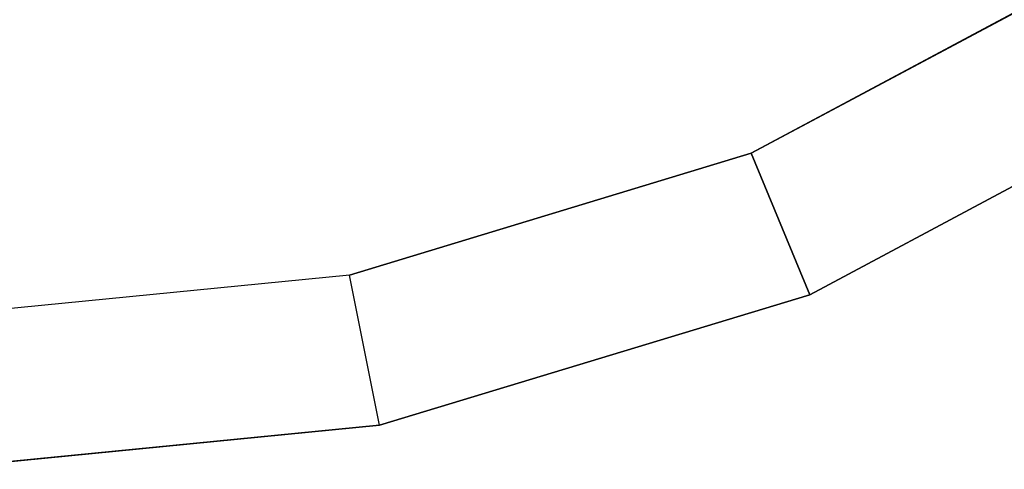
# Model space of a CAD drawing. Units: inches. Extents: x -1 to 156, y -6 to 113.
# Drawn here: x 33 to 39, y 76 to 78 of the extents above; entities that cross this region are included whole.
import ezdxf

# ---------------------------------------------------------------- set-up
doc = ezdxf.new("R2010")
doc.units = ezdxf.units.IN
doc.header["$MEASUREMENT"] = 0
doc.layers.add('TABLE-TOPVEN', color=6, linetype='Continuous')

# ---------------------------------------------------------------- blocks, each defined once
blk = doc.blocks.new('L5454W_0T')
at = {"layer": 'TABLE-TOPVEN'}
for points, invisible_edges in [([(0, 0, 26), (13.8879, -2.7625, 26), (14.16, 0, 26), (13.8879, 2.7625, 26)], 9), ([(0, 0, 26), (7.8669, -11.7736, 26), (10.0126, -10.0126, 26), (11.7736, -7.8669, 26)], 9), ([(9.3443, -9.3443, 25.016), (7.3418, -10.9878, 25.016), (0, 0, 25.016), (10.9878, -7.3418, 25.016)], 6), ([(0, 0, 26), (11.7736, -7.8669, 26), (13.0821, -5.4188, 26), (13.8879, -2.7625, 26)], 9), ([(12.2089, -5.0571, 25.016), (10.9878, -7.3418, 25.016), (0, 0, 25.016), (12.9609, -2.5781, 25.016)], 6)]:
    blk.add_3dface(points, dxfattribs=dict(at, invisible_edges=invisible_edges))
for points in [[(12.9609, -2.5781, 25.016), (13.8879, -2.7625, 25.36), (13.0821, -5.4188, 25.36), (12.2089, -5.0571, 25.016)], [(13.8879, -2.7625, 25.36), (13.8879, -2.7625, 26), (13.0821, -5.4188, 26), (13.0821, -5.4188, 25.36)], [(12.2089, -5.0571, 25.016), (13.0821, -5.4188, 25.36), (11.7736, -7.8669, 25.36), (10.9878, -7.3418, 25.016)], [(13.0821, -5.4188, 25.36), (13.0821, -5.4188, 26), (11.7736, -7.8669, 26), (11.7736, -7.8669, 25.36)], [(11.7736, -7.8669, 25.36), (11.7736, -7.8669, 26), (10.0126, -10.0126, 26), (10.0126, -10.0126, 25.36)]]:
    blk.add_3dface(points, dxfattribs=at)

msp = doc.modelspace()

# ---------------------------------------------------------------- block references
at = {"rotation": 315}
msp.add_blockref('L5454W_0T', (32.5581, 89.7152), dxfattribs=at)

doc.saveas('drawing.dxf')
